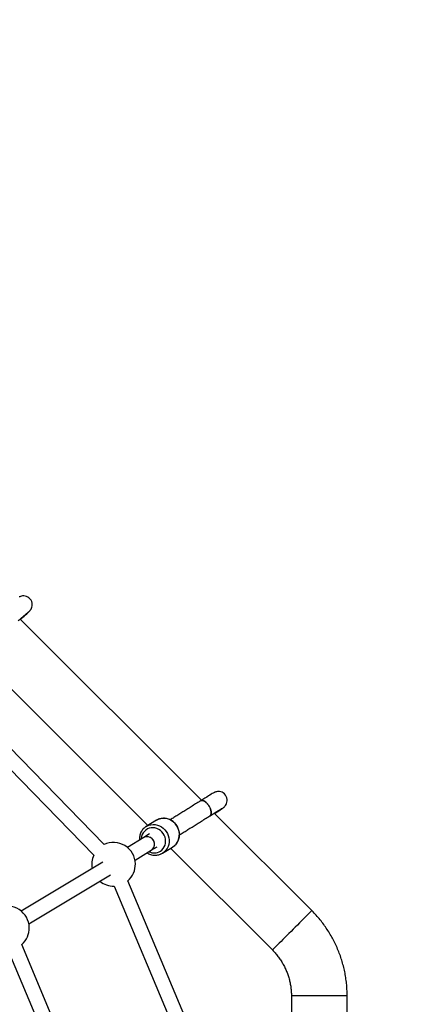
# Model space of a CAD drawing. Units: millimetres. Extents: x 420 to 4420, y 420 to 4420.
# Drawn here: x 3030 to 3244, y 2714 to 3244 of the extents above; entities that cross this region are included whole.
import ezdxf

# ---------------------------------------------------------------- set-up
doc = ezdxf.new("R2010")
doc.units = ezdxf.units.MM
doc.header["$LTSCALE"] = 100

msp = doc.modelspace()

# ---------------------------------------------------------------- linework, layer by layer
at = {"color": 7, "linetype": 'Continuous', "lineweight": 25}
for p, q in [((3127.38, 2823.41), (3029.85, 2920.94)), ((3009.76, 2898.6), (3098.52, 2809.84)), ((3074.98, 2799.54), (2994.48, 2882.41)), ((2988.48, 2877.11), (3069.4, 2793.8)), ((3186.74, 2764.04), (3134.28, 2816.51)), ((3103.18, 2812.64), (3097.71, 2809.35)), ((3096.29, 2803.34), (3087.53, 2798.08)), ((3099.5, 2805.27), (3096.29, 2803.34)), ((3100.41, 2796.48), (3103.63, 2798.42)), ((3106.39, 2794.91), (3111.86, 2798.2)), ((3111.86, 2798.2), (3112.03, 2798.31)), ((3091.64, 2791.21), (3100.41, 2796.48)), ((3110.8, 2797.56), (3165.53, 2742.83)), ((3074.39, 2790.18), (3030.43, 2763.75)), ((3034.53, 2756.88), (3078.52, 2783.32)), ((3080.36, 2777.23), (3139.4, 2636.48)), ((3146.78, 2639.58), (3087.82, 2780.12)), ((3082, 2623.35), (3030.71, 2745.79)), ((3023.25, 2742.91), (3074.76, 2619.94)), ((3175.78, 2718.08), (3175.78, 2643.82)), ((3205.78, 2647.65), (3205.78, 2718.08))]:
    msp.add_line(p, q, dxfattribs=at)
at = {"color": 7, "linetype": 'Continuous', "lineweight": 25, "flags": 128}
for points in [[(3030.02, 2920.76), (3030.23, 2920.95), (3031.14, 2921.77), (3031.97, 2922.52), (3032.71, 2923.19), (3033.35, 2923.78), (3033.89, 2924.27), (3034.33, 2924.68), (3034.68, 2925.03), (3034.87, 2925.21), (3034.99, 2925.34), (3035.14, 2925.51), (3035.3, 2925.69), (3035.48, 2925.94), (3035.7, 2926.28), (3035.95, 2926.78), (3036.15, 2927.37), (3036.29, 2928.04), (3036.33, 2928.78), (3036.24, 2929.55), (3036.03, 2930.32), (3035.68, 2931.06), (3035.2, 2931.72), (3034.58, 2932.33), (3033.9, 2932.8), (3033.2, 2933.12), (3032.5, 2933.31), (3031.82, 2933.4), (3031.17, 2933.39), (3030.57, 2933.3), (3030.05, 2933.15), (3029.62, 2932.98), (3029.29, 2932.82)], [(3134.47, 2816.32), (3134.96, 2816.64), (3135.9, 2817.25), (3136.74, 2817.8), (3137.47, 2818.28), (3138.08, 2818.69), (3138.59, 2819.03), (3139.01, 2819.33), (3139.24, 2819.49), (3139.42, 2819.63), (3139.59, 2819.78), (3139.79, 2819.96), (3140.03, 2820.21), (3140.32, 2820.58), (3140.64, 2821.08), (3140.92, 2821.67), (3141.12, 2822.35), (3141.23, 2823.11), (3141.21, 2823.9), (3141.05, 2824.69), (3140.76, 2825.45), (3140.29, 2826.22), (3139.73, 2826.85), (3139.11, 2827.34), (3138.45, 2827.71), (3137.79, 2827.95), (3137.13, 2828.09), (3136.51, 2828.13), (3135.94, 2828.1), (3135.45, 2828.02), (3135.06, 2827.91), (3134.77, 2827.81), (3134.54, 2827.72), (3134.36, 2827.64), (3134.19, 2827.55), (3133.99, 2827.45), (3133.66, 2827.26), (3133.19, 2826.98), (3132.63, 2826.65), (3131.92, 2826.22), (3131.11, 2825.72), (3130.2, 2825.16), (3129.19, 2824.53), (3128.09, 2823.85), (3126.92, 2823.11), (3126.92, 2823.11)], [(3100.41, 2796.48), (3100.49, 2796.53), (3101.11, 2797.04), (3101.6, 2797.69), (3101.94, 2798.43), (3102.12, 2799.25), (3102.11, 2800.1), (3101.93, 2800.93), (3101.58, 2801.72), (3101.08, 2802.43), (3100.45, 2803.02), (3099.73, 2803.46), (3098.94, 2803.74), (3098.12, 2803.83), (3097.31, 2803.75), (3096.55, 2803.48), (3096.29, 2803.34)], [(3106.56, 2795.02), (3105.56, 2794.48), (3105.37, 2794.4)]]:
    msp.add_lwpolyline(points, dxfattribs=at)
at = {"color": 8, "linetype": 'Continuous', "lineweight": 25, "flags": 128}
for points in [[(3105.28, 2796), (3106.1, 2796.63), (3106.8, 2797.4), (3107.36, 2798.28), (3107.78, 2799.25), (3108.03, 2800.29), (3108.12, 2801.37), (3108.04, 2802.47), (3107.79, 2803.54), (3107.38, 2804.58), (3106.82, 2805.54), (3106.12, 2806.41), (3105.3, 2807.15), (3104.39, 2807.77), (3103.4, 2808.22), (3102.37, 2808.52), (3101.31, 2808.63), (3100.27, 2808.58), (3099.25, 2808.35), (3098.3, 2807.95), (3097.43, 2807.39), (3096.67, 2806.69), (3096.03, 2805.86), (3095.54, 2804.93), (3095.2, 2803.92), (3095.03, 2802.86), (3095.01, 2802.57)], [(3097.71, 2809.35), (3098.02, 2809.53), (3099.07, 2809.99), (3100.18, 2810.28), (3101.33, 2810.4), (3102.49, 2810.34), (3103.65, 2810.1), (3104.77, 2809.7), (3105.83, 2809.13), (3106.81, 2808.42), (3107.69, 2807.57), (3108.45, 2806.6), (3109.08, 2805.54), (3109.55, 2804.41), (3109.87, 2803.23), (3110.01, 2802.03), (3109.99, 2800.82), (3109.8, 2799.65), (3109.44, 2798.53), (3108.93, 2797.48), (3108.27, 2796.54), (3107.47, 2795.71), (3106.56, 2795.02)], [(3112.03, 2798.31), (3112.94, 2799), (3113.74, 2799.83), (3114.4, 2800.77), (3114.91, 2801.82), (3115.27, 2802.94), (3115.46, 2804.11), (3115.48, 2805.31), (3115.33, 2806.52), (3115.02, 2807.7), (3114.55, 2808.83), (3113.92, 2809.89), (3113.16, 2810.86), (3112.28, 2811.71), (3111.3, 2812.42), (3110.24, 2812.99), (3109.11, 2813.39), (3107.96, 2813.63), (3106.8, 2813.68), (3105.65, 2813.57), (3104.54, 2813.28), (3103.49, 2812.82), (3103.18, 2812.64)], [(3186.74, 2764.04), (3186.68, 2763.98), (3186.5, 2763.79), (3186.19, 2763.49), (3185.76, 2763.06), (3185.23, 2762.52), (3184.58, 2761.88), (3183.84, 2761.14), (3183, 2760.3), (3182.09, 2759.39), (3181.11, 2758.4), (3180.06, 2757.36), (3178.98, 2756.27), (3177.85, 2755.15), (3176.71, 2754.01), (3175.56, 2752.86), (3174.42, 2751.72), (3173.3, 2750.6), (3172.21, 2749.51), (3171.17, 2748.47), (3170.19, 2747.48), (3169.27, 2746.57), (3168.44, 2745.74), (3167.69, 2744.99), (3167.05, 2744.35), (3166.51, 2743.81), (3166.09, 2743.38), (3165.78, 2743.08), (3165.59, 2742.89), (3165.53, 2742.83)], [(3205.78, 2718.08), (3205.69, 2718.08), (3205.43, 2718.08), (3205, 2718.08), (3204.4, 2718.08), (3203.64, 2718.08), (3202.72, 2718.08), (3201.67, 2718.08), (3200.49, 2718.08), (3199.2, 2718.08), (3197.81, 2718.08), (3196.33, 2718.08), (3194.8, 2718.08), (3193.21, 2718.08), (3191.59, 2718.08), (3189.97, 2718.08), (3188.36, 2718.08), (3186.77, 2718.08), (3185.23, 2718.08), (3183.76, 2718.08), (3182.36, 2718.08), (3181.07, 2718.08), (3179.89, 2718.08), (3178.84, 2718.08), (3177.93, 2718.08), (3177.17, 2718.08), (3176.57, 2718.08), (3176.13, 2718.08), (3175.87, 2718.08), (3175.78, 2718.08)]]:
    msp.add_lwpolyline(points, dxfattribs=at)
at = {"color": 7, "linetype": 'Continuous', "lineweight": 25}
msp.add_circle((2420, 2420), 2000, dxfattribs=at)
for centre, radius, start, end in [((3098.15, 2800.1), 3.74, 41.8397, 119.9125), ((3080.1, 2788.97), 11.75, 1.2154, 115.8693), ((3098.22, 2799.75), 3.93, 303.8378, 46.351), ((3080.1, 2788.97), 11.75, 155.6913, 191.2406), ((3080.1, 2788.97), 11.75, 311.0815, 1.2154), ((3080.1, 2788.97), 11.75, 231.0464, 271.26), ((3023, 2754.65), 11.75, 1.2154, 114.041), ((3023, 2754.65), 11.75, 311.0512, 1.2154)]:
    msp.add_arc(centre, radius, start, end, dxfattribs=at)
at = {"color": 8, "linetype": 'Continuous', "lineweight": 25}
msp.add_arc((3101.95, 2801.33), 6.28, 243.3372, 301.9306, dxfattribs=at)
at = {"color": 7, "linetype": 'Continuous', "lineweight": 25}
for points, knots in [([(3028.78, 2920.01), (3028.8, 2920.02), (3029.17, 2920.35), (3029.85, 2920.94), (3030.79, 2921.75), (3031.63, 2922.48), (3032.38, 2923.13), (3033.02, 2923.69), (3033.55, 2924.14), (3033.95, 2924.48), (3034.21, 2924.69), (3034.34, 2924.8), (3034.35, 2924.8), (3034.35, 2924.8)], [0, 0, 0, 0, 0.005543, 0.118079, 0.230544, 0.342848, 0.454901, 0.566536, 0.677426, 0.786857, 0.880173, 0.957563, 1, 1, 1, 1]), ([(3126.92, 2823.11), (3126.64, 2822.94), (3125.53, 2822.24), (3123.64, 2821.06), (3121.28, 2819.58), (3118.99, 2818.14), (3116.77, 2816.75), (3114.63, 2815.42), (3112.58, 2814.14), (3111.24, 2813.31), (3110.6, 2812.91), (3110.58, 2812.9)], [0, 0, 0, 0, 0.046167, 0.181978, 0.317791, 0.45359, 0.589375, 0.725141, 0.860884, 0.996599, 1, 1, 1, 1]), ([(3126.94, 2823.07), (3127.11, 2823.17), (3127.51, 2823.4), (3128.42, 2823.2), (3129.51, 2822.58), (3130.59, 2821.55), (3131.54, 2820.25), (3132.25, 2818.82), (3132.65, 2817.41), (3132.68, 2816.22), (3132.43, 2815.4), (3132.06, 2815.2), (3131.93, 2815.12)], [0, 0, 0, 0, 0.078892, 0.186913, 0.294793, 0.40231, 0.509405, 0.616232, 0.723089, 0.830253, 0.937842, 1, 1, 1, 1]), ([(3131.95, 2815.08), (3132.14, 2815.24), (3132.53, 2815.58), (3132.71, 2816.6), (3132.55, 2817.89), (3132.03, 2819.33), (3131.22, 2820.73), (3130.22, 2821.95), (3129.12, 2822.85), (3128.07, 2823.31), (3127.31, 2823.37), (3127.03, 2823.13), (3126.95, 2823.06)], [0, 0, 0, 0, 0.099669, 0.207572, 0.315175, 0.422475, 0.52955, 0.63652, 0.743518, 0.850673, 0.958091, 1, 1, 1, 1]), ([(3115.55, 2804.8), (3115.88, 2805.01), (3116.85, 2805.61), (3118.55, 2806.67), (3120.65, 2807.98), (3122.84, 2809.34), (3125.1, 2810.76), (3127.43, 2812.22), (3129.72, 2813.66), (3131.25, 2814.62), (3131.97, 2815.07)], [0, 0, 0, 0, 0.069878, 0.205427, 0.340941, 0.476426, 0.61189, 0.747335, 0.882765, 1, 1, 1, 1]), ([(3131.96, 2815.07), (3131.98, 2815.08), (3132.41, 2815.34), (3133.19, 2815.83), (3134.27, 2816.51), (3135.25, 2817.11), (3136.12, 2817.65), (3136.88, 2818.12), (3137.52, 2818.51), (3138.01, 2818.8), (3138.35, 2819), (3138.51, 2819.09), (3138.59, 2819.13), (3138.57, 2819.12), (3138.57, 2819.12)], [0, 0, 0, 0, 0.005358, 0.114905, 0.22438, 0.333697, 0.442768, 0.551441, 0.659424, 0.766107, 0.858817, 0.939028, 0.998422, 1, 1, 1, 1]), ([(3097.71, 2809.35), (3097.43, 2809.17), (3096.85, 2808.79), (3096.08, 2808.07), (3095.39, 2807.22), (3094.83, 2806.27), (3094.4, 2805.25), (3094.12, 2804.17), (3093.97, 2803.07), (3094, 2802.33), (3094.02, 2801.97)], [0, 0, 0, 0, 0.115953, 0.242735, 0.369528, 0.496443, 0.623573, 0.750977, 0.878682, 1, 1, 1, 1]), ([(3112.04, 2798.31), (3112.21, 2798.43), (3112.69, 2798.75), (3113.39, 2799.38), (3114.09, 2800.22), (3114.67, 2801.15), (3115.12, 2802.17), (3115.42, 2803.24), (3115.58, 2804.36), (3115.58, 2805.49), (3115.44, 2806.63), (3115.14, 2807.74), (3114.7, 2808.82), (3114.13, 2809.83), (3113.43, 2810.75), (3112.62, 2811.58), (3111.71, 2812.29), (3110.72, 2812.87), (3109.67, 2813.31), (3108.57, 2813.6), (3107.46, 2813.73), (3106.35, 2813.71), (3105.26, 2813.53), (3104.23, 2813.19), (3103.45, 2812.83), (3103.06, 2812.55), (3102.96, 2812.48)], [0, 0, 0, 0, 0.025381, 0.068589, 0.111814, 0.155077, 0.198409, 0.241833, 0.285359, 0.328987, 0.372711, 0.416517, 0.460391, 0.504318, 0.548281, 0.592261, 0.636238, 0.680192, 0.724099, 0.767937, 0.811683, 0.85532, 0.898841, 0.942251, 0.985569, 1, 1, 1, 1]), ([(3098.14, 2795.12), (3098.42, 2794.95), (3099.03, 2794.59), (3100.04, 2794.2), (3101.13, 2793.93), (3102.25, 2793.82), (3103.35, 2793.86), (3104.4, 2794.05), (3105.04, 2794.29), (3105.33, 2794.4)], [0, 0, 0, 0, 0.127384, 0.276697, 0.425762, 0.574506, 0.722875, 0.870849, 1, 1, 1, 1]), ([(3205.78, 2718.08), (3205.78, 2718.72), (3205.76, 2720.43), (3205.61, 2723.2), (3205.28, 2726.39), (3204.79, 2729.56), (3204.14, 2732.7), (3203.35, 2735.8), (3202.4, 2738.87), (3201.3, 2741.88), (3200.05, 2744.83), (3198.66, 2747.72), (3197.13, 2750.53), (3195.46, 2753.27), (3193.66, 2755.92), (3191.73, 2758.48), (3189.68, 2760.94), (3187.99, 2762.78), (3186.99, 2763.79), (3186.74, 2764.04)], [0, 0, 0, 0, 0.037649, 0.100413, 0.163181, 0.225949, 0.288717, 0.351485, 0.414253, 0.477021, 0.539789, 0.602557, 0.665324, 0.728092, 0.79086, 0.853628, 0.916396, 0.979164, 1, 1, 1, 1]), ([(3165.53, 2742.83), (3165.77, 2742.58), (3166.56, 2741.78), (3167.83, 2740.34), (3169.26, 2738.47), (3170.56, 2736.52), (3171.74, 2734.47), (3172.77, 2732.36), (3173.65, 2730.18), (3174.39, 2727.95), (3174.98, 2725.67), (3175.41, 2723.35), (3175.68, 2721.06), (3175.77, 2719.3), (3175.78, 2718.32), (3175.78, 2718.08)], [0, 0, 0, 0, 0.037652, 0.123184, 0.208729, 0.294274, 0.379819, 0.465364, 0.55091, 0.636455, 0.722, 0.807545, 0.89309, 0.974143, 1, 1, 1, 1])]:
    msp.add_open_spline(points, degree=3, knots=knots, dxfattribs=at)

doc.saveas('drawing.dxf')
